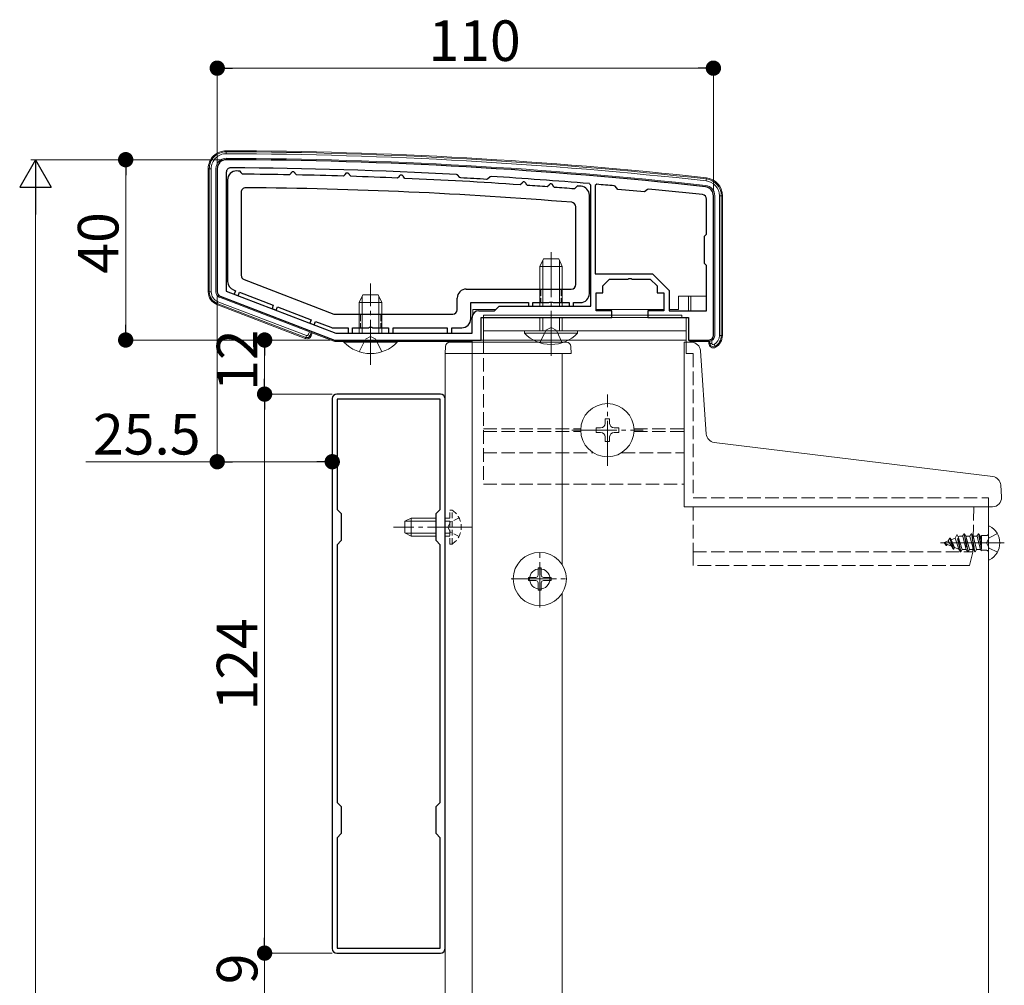
# Model space of a CAD drawing. Extents: x 0 to 1980, y 0 to 3205.
# Drawn here: x 438 to 657, y 2462 to 2677 of the extents above; entities that cross this region are included whole.
import ezdxf

# ---------------------------------------------------------------- set-up
doc = ezdxf.new("R2010")
doc.units = 0
for name, pattern in [('HIDDEN', [9.525, 6.35, -3.175]), ('YCENTER_1', [13, 10, -1, 1, -1]), ('YHIDDEN_1', [4, 3, -1])]:
    doc.linetypes.add(name, pattern=pattern)
for name, color, linetype, lineweight in [('YKK_11', 7, 'CONTINUOUS', 30), ('YKK_12', 2, 'CONTINUOUS', 13), ('YKK_13', 4, 'CONTINUOUS', 13), ('YKK_D', 6, 'CONTINUOUS', 13)]:
    doc.layers.add(name, color=color, linetype=linetype, lineweight=lineweight)
doc.styles.get("Standard").update_dxf_attribs({"font": 'txt', "bigfont": 'BIGFONT'})

msp = doc.modelspace()

# ---------------------------------------------------------------- linework, layer by layer
at = {"layer": 'YKK_11', "color": 0, "linetype": 'ByBlock', "lineweight": -2, "ltscale": 0.5}
for p, q in [((482, 2643.49), (482, 2616.17)), ((482, 2643.49), (482, 2616.17)), ((484, 2642.68), (484, 2616.32)), ((484, 2642.68), (484, 2616.32)), ((535.29, 2642.11), (535.08, 2642.21)), ((535.29, 2642.11), (535.08, 2642.21)), ((535.78, 2641.56), (535.29, 2642.11)), ((535.78, 2641.56), (535.29, 2642.11)), ((535.98, 2641.46), (535.78, 2641.56)), ((535.98, 2641.46), (535.78, 2641.56)), ((542.49, 2641.69), (541.94, 2641.2)), ((542.49, 2641.69), (541.94, 2641.2)), ((542.71, 2641.76), (542.49, 2641.69)), ((542.71, 2641.76), (542.49, 2641.69)), ((541.94, 2641.2), (541.73, 2641.12)), ((541.94, 2641.2), (541.73, 2641.12)), ((564.8, 2639.86), (564.53, 2640.16)), ((564.8, 2639.86), (564.53, 2640.16)), ((564.8, 2612.99), (564.8, 2639.86)), ((564.8, 2612.99), (564.8, 2639.86)), ((566.13, 2640.03), (565.8, 2639.73)), ((566.13, 2640.03), (565.8, 2639.73)), ((565.8, 2639.73), (565.8, 2620.19)), ((565.8, 2639.73), (565.8, 2620.19)), ((565.8, 2639.73), (565.8, 2620.19)), ((565.8, 2639.73), (565.8, 2620.19)), ((570.23, 2639.58), (570.03, 2639.68)), ((570.23, 2639.58), (570.03, 2639.68)), ((570.78, 2638.91), (570.23, 2639.58)), ((570.78, 2638.91), (570.23, 2639.58)), ((576.76, 2638.36), (570.78, 2638.91)), ((576.76, 2638.36), (570.78, 2638.91)), ((577.41, 2638.9), (576.76, 2638.36)), ((577.41, 2638.9), (576.76, 2638.36)), ((577.63, 2638.97), (577.41, 2638.9)), ((577.63, 2638.97), (577.41, 2638.9)), ((592, 2606.49), (592, 2637.49)), ((592, 2606.49), (592, 2637.49)), ((590.5, 2628.99), (590.5, 2636.74)), ((590.5, 2628.99), (590.5, 2636.74)), ((590, 2628.49), (590.5, 2628.99)), ((590, 2628.49), (590.5, 2628.99)), ((590, 2622.49), (590, 2628.49)), ((590, 2622.49), (590, 2628.49)), ((590.5, 2621.99), (590, 2622.49)), ((590.5, 2621.99), (590, 2622.49)), ((590.5, 2611.99), (590.5, 2621.99)), ((590.5, 2611.99), (590.5, 2621.99)), ((565.8, 2620.19), (573.5, 2620.19)), ((565.8, 2620.19), (573.5, 2620.19)), ((573.5, 2620.19), (578.5, 2620.19)), ((573.5, 2620.19), (578.5, 2620.19)), ((578.5, 2620.19), (582.2, 2616.48)), ((578.5, 2620.19), (582.2, 2616.48)), ((567.5, 2617.49), (569, 2618.99)), ((567.5, 2617.49), (569, 2618.99)), ((567.5, 2615.99), (567.5, 2617.49)), ((567.5, 2615.99), (567.5, 2617.49)), ((569, 2618.99), (573.04, 2618.99)), ((569, 2618.99), (573.04, 2618.99)), ((573.04, 2618.99), (573.23, 2619.11)), ((573.04, 2618.99), (573.23, 2619.11)), ((573.23, 2619.11), (573.77, 2619.11)), ((573.23, 2619.11), (573.77, 2619.11)), ((573.77, 2619.11), (573.96, 2618.99)), ((573.77, 2619.11), (573.96, 2618.99)), ((573.96, 2618.99), (578, 2618.99)), ((573.96, 2618.99), (578, 2618.99)), ((578, 2618.99), (579.5, 2617.49)), ((578, 2618.99), (579.5, 2617.49)), ((579.5, 2617.49), (579.5, 2615.99)), ((579.5, 2617.49), (579.5, 2615.99)), ((482.64, 2615.24), (508, 2605.49)), ((482.64, 2615.24), (508, 2605.49)), ((484, 2616.32), (508.28, 2606.99)), ((484, 2616.32), (508.28, 2606.99)), ((566, 2611.99), (566, 2615.99)), ((566, 2615.99), (567.5, 2615.99)), ((566, 2611.99), (566, 2615.99)), ((566, 2615.99), (567.5, 2615.99)), ((579.5, 2615.99), (581, 2615.99)), ((579.5, 2615.99), (581, 2615.99)), ((581, 2615.99), (581, 2611.99)), ((581, 2615.99), (581, 2611.99)), ((582.2, 2616.48), (582.2, 2611.99)), ((582.2, 2616.48), (582.2, 2611.99)), ((540, 2611.99), (543.5, 2611.99)), ((540, 2611.99), (543.5, 2611.99)), ((543.5, 2611.99), (544.5, 2612.99)), ((543.5, 2611.99), (544.5, 2612.99)), ((544.5, 2612.99), (564.8, 2612.99)), ((544.5, 2612.99), (564.8, 2612.99)), ((569.5, 2611.99), (566, 2611.99)), ((569.5, 2611.99), (566, 2611.99)), ((569.5, 2610.49), (569.5, 2611.99)), ((569.5, 2610.49), (569.5, 2611.99)), ((581, 2611.99), (577.5, 2611.99)), ((577.5, 2611.99), (577.5, 2610.49)), ((581, 2611.99), (577.5, 2611.99)), ((577.5, 2611.99), (577.5, 2610.49)), ((582.2, 2611.99), (590.5, 2611.99)), ((582.2, 2611.99), (590.5, 2611.99)), ((538.5, 2606.99), (538.5, 2610.49)), ((538.5, 2606.99), (538.5, 2610.49)), ((540.5, 2605.49), (540.5, 2610.49)), ((540.5, 2610.49), (569.5, 2610.49)), ((540.5, 2605.49), (540.5, 2610.49)), ((540.5, 2610.49), (569.5, 2610.49)), ((577.5, 2610.49), (586.5, 2610.49)), ((577.5, 2610.49), (586.5, 2610.49)), ((586.5, 2610.49), (586.5, 2605.49)), ((586.5, 2610.49), (586.5, 2605.49)), ((508.28, 2606.99), (538.5, 2606.99)), ((508.28, 2606.99), (538.5, 2606.99)), ((508.28, 2606.99), (538.5, 2606.99)), ((508.28, 2606.99), (538.5, 2606.99)), ((508, 2605.49), (540.5, 2605.49)), ((508, 2605.49), (540.5, 2605.49)), ((586.5, 2605.49), (591, 2605.49)), ((586.5, 2605.49), (591, 2605.49)), ((531.5, 2593.49), (508.5, 2593.49)), ((507.5, 2592.49), (507.5, 2470.49)), ((531.4, 2592.39), (508.6, 2592.39)), ((508.6, 2592.39), (508.6, 2567.89)), ((531.4, 2567.89), (531.4, 2592.39)), ((532.5, 2470.49), (532.5, 2592.49)), ((508.6, 2567.89), (509.5, 2566.99)), ((530.5, 2566.99), (531.4, 2567.89)), ((509.5, 2566.99), (509.5, 2560.99)), ((530.5, 2560.99), (530.5, 2566.99)), ((509.5, 2560.99), (508.6, 2560.09)), ((531.4, 2560.09), (530.5, 2560.99)), ((508.6, 2560.09), (508.6, 2502.89)), ((508.6, 2560.09), (508.6, 2502.89)), ((531.4, 2502.89), (531.4, 2560.09)), ((508.6, 2502.89), (509.5, 2501.99)), ((509.5, 2501.99), (509.5, 2495.99)), ((530.5, 2501.99), (531.4, 2502.89)), ((530.5, 2495.99), (530.5, 2501.99)), ((509.5, 2495.99), (508.6, 2495.09)), ((531.4, 2495.09), (530.5, 2495.99)), ((508.6, 2495.09), (508.6, 2470.59)), ((531.4, 2470.59), (531.4, 2495.09)), ((508.5, 2469.49), (531.5, 2469.49)), ((508.6, 2470.59), (531.4, 2470.59))]:
    msp.add_line(p, q, dxfattribs=at)
for centre, radius, start, end in [((484, 2643.49), 2, 89.8094, 180), ((484, 2643.49), 2, 89.8094, 180), ((485, 2642.68), 1, 89.7518, 180), ((485, 2642.68), 1, 89.7518, 180), ((480.68, 1645.49), 1000, 83.71122, 89.80938), ((480.68, 1645.49), 1000, 83.71122, 89.80938), ((480.68, 1645.49), 998.2, 86.87597, 89.75176), ((480.68, 1645.49), 998.2, 86.87597, 89.75176), ((480.68, 1645.51), 997.48, 86.49138, 86.82169), ((480.68, 1645.51), 997.48, 86.49138, 86.82169), ((480.68, 1645.48), 998.22, 85.18167, 86.43713), ((480.68, 1645.48), 998.22, 85.18167, 86.43713), ((480.69, 1645.57), 998.12, 84.86459, 85.08947), ((480.69, 1645.57), 998.12, 84.86459, 85.08947), ((590, 2637.49), 2, 360, 83.7112), ((590, 2637.49), 2, 360, 83.7112), ((480.68, 1645.5), 998.2, 83.73506, 84.42628), ((480.68, 1645.5), 998.2, 83.73506, 84.42628), ((589.5, 2636.74), 1, 360, 83.7351), ((589.5, 2636.74), 1, 360, 83.7351), ((483, 2616.17), 1, 180, 248.9625), ((483, 2616.17), 1, 180, 248.9625), ((540, 2610.49), 1.5, 90, 180), ((540, 2610.49), 1.5, 90, 180), ((591, 2606.49), 1, 270, 360), ((591, 2606.49), 1, 270, 360), ((508.5, 2592.49), 1, 90, 180), ((531.5, 2592.49), 1, 0, 90), ((508.5, 2470.49), 1, 180, 270), ((531.5, 2470.49), 1, 270, 360)]:
    msp.add_arc(centre, radius, start, end, dxfattribs=at)
at = {"layer": 'YKK_12'}
for p, q in [((538.5, 2200.49), (538.5, 2605.49)), ((538.5, 2605.49), (586, 2605.49)), ((586, 2605.49), (586, 2602.49)), ((532.5, 2203.49), (532.5, 2602.49)), ((532.5, 2602.49), (558.5, 2602.49)), ((558.5, 2555.62), (558.5, 2602.49)), ((653, 2570.49), (653, 2207.49)), ((558.5, 2256.62), (558.5, 2549.35))]:
    msp.add_line(p, q, dxfattribs=at)
at = {"layer": 'YKK_12', "linetype": 'YHIDDEN_1'}
for p, q in [((587.5, 2602.49), (586, 2602.49)), ((587.5, 2602.49), (587.5, 2570.49)), ((587.5, 2570.49), (653, 2570.49))]:
    msp.add_line(p, q, dxfattribs=at)
at = {"layer": 'YKK_12', "linetype": 'YCENTER_1'}
for p, q in [((538.6, 2563.99), (521.1, 2563.99)), ((553.5, 2546.19), (553.5, 2558.79)), ((547.2, 2552.49), (559.8, 2552.49))]:
    msp.add_line(p, q, dxfattribs=at)
at = {"layer": 'YKK_12'}
msp.add_circle((553.5, 2552.49), 2.25, dxfattribs=at)
at = {"layer": 'YKK_13'}
for p, q in [((484.01, 2647.24), (484.01, 2647.49)), ((484.01, 2646.82), (484.01, 2647.24)), ((480.24, 2643.49), (480, 2643.49)), ((480, 2643.49), (480, 2616.17)), ((480.67, 2643.49), (480.24, 2643.49)), ((480.24, 2616.17), (480.24, 2643.49)), ((480.67, 2643.49), (480.67, 2616.17)), ((481.7, 2616.17), (481.7, 2643.49)), ((590.41, 2641.22), (590.44, 2641.46)), ((590.37, 2640.8), (590.41, 2641.22)), ((592.3, 2637.49), (592.3, 2606.49)), ((593.33, 2606.49), (593.33, 2637.49)), ((593.33, 2637.49), (593.76, 2637.49)), ((593.76, 2637.49), (593.76, 2606.49)), ((593.76, 2637.49), (594, 2637.49)), ((594, 2606.49), (594, 2637.49)), ((590.5, 2629.11), (590.5, 2636.44)), ((590.5, 2615.19), (590.5, 2621.56)), ((480.24, 2616.17), (480, 2616.17)), ((480.67, 2616.17), (480.24, 2616.17)), ((484, 2616.32), (508.28, 2606.99)), ((482.01, 2613.6), (481.92, 2613.37)), ((481.92, 2613.37), (501.52, 2605.83)), ((482.16, 2613.99), (482.01, 2613.6)), ((501.61, 2606.06), (482.01, 2613.6)), ((482.16, 2613.99), (501.76, 2606.46)), ((502.44, 2607.3), (482.53, 2614.96)), ((584.3, 2612.29), (584.3, 2615.19)), ((584.3, 2615.19), (586.5, 2615.19)), ((586.5, 2615.19), (586.5, 2611.99)), ((586.5, 2615.19), (587, 2615.19)), ((587, 2615.19), (587, 2611.99)), ((590.5, 2615.19), (587, 2615.19)), ((538.7, 2611.23), (538.7, 2612.29)), ((538.7, 2612.29), (543.8, 2612.29)), ((541, 2610.99), (585, 2610.99)), ((541, 2610.49), (541, 2610.99)), ((566, 2612.29), (581, 2612.29)), ((582.2, 2612.29), (584.3, 2612.29)), ((585, 2610.49), (585, 2610.99)), ((540.5, 2605.69), (540.5, 2609.99)), ((541, 2610.49), (586, 2610.49)), ((541, 2610.49), (585, 2610.49)), ((541, 2610.49), (541, 2605.49)), ((586, 2610.49), (586, 2605.49)), ((586.5, 2609.99), (586.5, 2605.69)), ((502.19, 2606.65), (502.44, 2607.3)), ((502.19, 2606.65), (502.59, 2606.5)), ((502.44, 2607.3), (502.84, 2607.15)), ((502.84, 2607.15), (502.59, 2606.5)), ((502.82, 2606.41), (503.07, 2607.06)), ((502.84, 2607.15), (502.94, 2607.11)), ((502.94, 2607.11), (507.84, 2605.23)), ((508.28, 2606.99), (528.7, 2606.99)), ((528.7, 2606.99), (529.2, 2606.99)), ((538.2, 2606.99), (529.2, 2606.99)), ((541, 2607.49), (586, 2607.49)), ((501.52, 2605.83), (501.61, 2606.06)), ((501.76, 2606.46), (501.61, 2606.06)), ((502.59, 2606.5), (502.82, 2606.41)), ((508.06, 2605.19), (528.7, 2605.19)), ((529.2, 2605.19), (528.7, 2605.19)), ((529.2, 2605.19), (538.2, 2605.19)), ((538.5, 2605.19), (538.2, 2605.19)), ((541, 2605.49), (586, 2605.49)), ((587, 2605.19), (590.59, 2605.19)), ((591.09, 2605.19), (590.59, 2605.19)), ((591, 2605.19), (591, 2604.75)), ((591, 2604.75), (591.24, 2604.75)), ((591.09, 2605.19), (591.09, 2605.19)), ((591.14, 2605.19), (591.14, 2605.19)), ((591.24, 2604.75), (591.24, 2605.21)), ((591.67, 2604.75), (591.24, 2604.75)), ((591.67, 2605.37), (591.67, 2604.75)), ((592.17, 2604.46), (592.38, 2604.1)), ((593.33, 2606.49), (593.76, 2606.49)), ((593.76, 2606.49), (594, 2606.49)), ((592.38, 2604.1), (592.5, 2603.89)), ((653, 2564.08), (653, 2556.89)), ((656.5, 2560.49), (642.35, 2560.49))]:
    msp.add_line(p, q, dxfattribs=at)
at = {"layer": 'YKK_13', "linetype": 'ByBlock', "lineweight": -2, "ltscale": 0.5}
for p, q in [((487.3, 2642.68), (487, 2642.98)), ((487.3, 2642.58), (487.3, 2642.68)), ((487.6, 2642.28), (487.3, 2642.58)), ((498.3, 2642.44), (497.99, 2642.14)), ((498.61, 2642.83), (498.3, 2642.53)), ((498.3, 2642.53), (498.3, 2642.44)), ((499.3, 2642.52), (499.01, 2642.82)), ((499.3, 2642.41), (499.3, 2642.52)), ((499.59, 2642.11), (499.3, 2642.41)), ((510.3, 2642.15), (509.99, 2641.86)), ((510.61, 2642.54), (510.3, 2642.24)), ((510.3, 2642.24), (510.3, 2642.15)), ((511.3, 2642.22), (511.01, 2642.52)), ((511.3, 2642.11), (511.3, 2642.22)), ((511.59, 2641.81), (511.3, 2642.11)), ((522.3, 2641.72), (521.99, 2641.42)), ((522.61, 2642.1), (522.3, 2641.8)), ((522.3, 2641.8), (522.3, 2641.72)), ((523.3, 2641.78), (523.01, 2642.08)), ((523.3, 2641.65), (523.3, 2641.78)), ((523.59, 2641.35), (523.3, 2641.65)), ((484.3, 2640.99), (484.3, 2618.46)), ((484.3, 2640.99), (484.3, 2618.46)), ((549.5, 2640.2), (549.18, 2639.91)), ((549.82, 2640.56), (549.5, 2640.26)), ((549.5, 2640.26), (549.5, 2640.2)), ((550.5, 2640.23), (550.22, 2640.53)), ((550.5, 2640.09), (550.5, 2640.23)), ((550.78, 2639.79), (550.5, 2640.09)), ((555.5, 2639.77), (555.18, 2639.47)), ((555.82, 2640.12), (555.5, 2639.82)), ((555.5, 2639.82), (555.5, 2639.77)), ((556.5, 2639.79), (556.22, 2640.09)), ((556.5, 2639.65), (556.5, 2639.79)), ((556.78, 2639.35), (556.5, 2639.65)), ((561.5, 2639.3), (561.18, 2639)), ((561.82, 2639.65), (561.5, 2639.35)), ((561.5, 2639.35), (561.5, 2639.3)), ((487.3, 2638.27), (487.3, 2619.84)), ((564.5, 2615.79), (564.5, 2637.59)), ((561.5, 2617.79), (561.5, 2635.04)), ((487.94, 2618.9), (507.88, 2611.25)), ((485.58, 2616.59), (486.03, 2616.42)), ((486.03, 2616.42), (485.74, 2615.68)), ((485.74, 2615.68), (486.67, 2615.32)), ((486.67, 2615.32), (486.96, 2616.07)), ((486.96, 2616.07), (494.43, 2613.2)), ((537.2, 2616.79), (560.5, 2616.79)), ((494.43, 2613.2), (494.14, 2612.45)), ((535.2, 2612.19), (535.2, 2614.79)), ((538.2, 2610.19), (538.2, 2613.79)), ((538.2, 2613.79), (551, 2613.79)), ((551, 2613.79), (551, 2612.99)), ((552, 2612.99), (552, 2613.79)), ((552, 2613.79), (555.54, 2613.79)), ((555.54, 2613.79), (555.73, 2613.91)), ((555.73, 2613.91), (556.27, 2613.91)), ((556.27, 2613.91), (556.46, 2613.79)), ((556.46, 2613.79), (560, 2613.79)), ((560, 2613.79), (560, 2612.99)), ((561, 2612.99), (561, 2613.79)), ((561, 2613.79), (562.5, 2613.79)), ((494.14, 2612.45), (495.08, 2612.09)), ((495.08, 2612.09), (495.36, 2612.84)), ((495.36, 2612.84), (502.83, 2609.98)), ((508.24, 2611.19), (534.2, 2611.19)), ((551, 2612.99), (552, 2612.99)), ((560, 2612.99), (561, 2612.99)), ((502.83, 2609.98), (502.55, 2609.23)), ((502.55, 2609.23), (503.48, 2608.87)), ((503.48, 2608.87), (503.77, 2609.62)), ((503.77, 2609.62), (507.15, 2608.32)), ((507.87, 2608.19), (511, 2608.19)), ((511, 2608.19), (511, 2606.99)), ((511, 2606.99), (512, 2606.99)), ((512, 2606.99), (512, 2608.19)), ((512, 2608.19), (515.54, 2608.19)), ((515.54, 2608.19), (515.73, 2608.31)), ((515.73, 2608.31), (516.27, 2608.31)), ((516.27, 2608.31), (516.46, 2608.19)), ((516.46, 2608.19), (520, 2608.19)), ((520, 2608.19), (520, 2606.99)), ((520, 2606.99), (521, 2606.99)), ((521, 2606.99), (521, 2608.19)), ((521, 2608.19), (533, 2608.19)), ((533, 2608.19), (533, 2606.99)), ((533, 2606.99), (534, 2606.99)), ((534, 2606.99), (534, 2608.19)), ((534, 2608.19), (536.2, 2608.19))]:
    msp.add_line(p, q, dxfattribs=at)
at = {"layer": 'YKK_13', "linetype": 'YCENTER_1'}
for p, q in [((556, 2601.99), (556, 2625.99)), ((516, 2599.99), (516, 2617.99)), ((568.5, 2577.59), (568.5, 2593.39)), ((560.6, 2585.49), (576.4, 2585.49))]:
    msp.add_line(p, q, dxfattribs=at)
at = {"layer": 'YKK_13', "linetype": 'Continuous'}
for p, q in [((554.3, 2623.49), (553.5, 2621.79)), ((553.5, 2612.99), (553.5, 2621.79)), ((553.5, 2621.79), (558.5, 2621.79)), ((554.15, 2612.99), (554.15, 2623.18)), ((554.3, 2623.49), (557.7, 2623.49)), ((557.7, 2623.49), (558.5, 2621.79)), ((557.85, 2612.99), (557.85, 2623.18)), ((558.5, 2612.99), (558.5, 2621.79)), ((514.3, 2615.49), (513.5, 2613.79)), ((514.3, 2615.49), (517.7, 2615.49)), ((517.7, 2615.49), (518.5, 2613.79)), ((513.5, 2606.99), (513.5, 2613.79)), ((513.5, 2613.79), (518.5, 2613.79)), ((514.15, 2606.99), (514.15, 2615.18)), ((517.85, 2606.99), (517.85, 2615.18)), ((518.5, 2606.99), (518.5, 2613.79)), ((553.5, 2607.49), (553.5, 2610.49)), ((554.15, 2607.49), (554.15, 2610.49)), ((557.85, 2607.49), (557.85, 2610.49)), ((558.5, 2607.49), (558.5, 2610.49)), ((550.1, 2606.98), (550.1, 2607.49)), ((550.1, 2607.49), (561.9, 2607.49)), ((550.1, 2606.98), (561.9, 2606.98)), ((561.9, 2606.98), (561.9, 2607.49)), ((510.1, 2604.98), (510.1, 2605.49)), ((510.1, 2605.49), (521.9, 2605.49)), ((510.1, 2604.98), (521.9, 2604.98)), ((521.9, 2604.98), (521.9, 2605.49)), ((559.41, 2604.99), (533.59, 2604.99)), ((587, 2604.99), (585.5, 2604.99)), ((585.5, 2570.61), (585.5, 2604.99)), ((587, 2604.99), (587.13, 2604.99)), ((532.6, 2604.05), (532.5, 2602.49)), ((532.5, 2602.49), (532.8, 2602.49)), ((532.8, 2602.49), (560.2, 2602.49)), ((560.2, 2602.49), (560.5, 2602.49)), ((560.5, 2602.49), (560.4, 2604.05)), ((589.13, 2603.12), (590.42, 2584.63)), ((569, 2587.99), (568, 2587.99)), ((568, 2587.99), (568, 2586.99)), ((569, 2586.99), (569, 2587.99)), ((567, 2585.99), (566, 2585.99)), ((566, 2585.99), (566, 2584.99)), ((566, 2584.99), (567, 2584.99)), ((571, 2585.99), (570, 2585.99)), ((570, 2584.99), (571, 2584.99)), ((571, 2584.99), (571, 2585.99)), ((568, 2583.99), (568, 2582.99)), ((568, 2582.99), (569, 2582.99)), ((569, 2582.99), (569, 2583.99)), ((592.18, 2582.78), (653.95, 2575.2)), ((655.7, 2573.33), (655.87, 2570.61)), ((585.5, 2568.49), (585.5, 2570.61)), ((653.87, 2568.49), (585.5, 2568.49)), ((523.6, 2565.29), (525, 2565.99)), ((523.6, 2562.69), (523.6, 2565.29)), ((530.5, 2565.33), (523.69, 2565.33)), ((525, 2561.99), (525, 2565.99)), ((530.5, 2565.99), (525, 2565.99)), ((523.6, 2562.69), (525, 2561.99)), ((530.5, 2562.64), (523.69, 2562.64)), ((530.5, 2561.99), (525, 2561.99))]:
    msp.add_line(p, q, dxfattribs=at)
at = {"layer": 'YKK_13', "linetype": 'YHIDDEN_1', "ltscale": 0.5}
for p, q in [((553.75, 2616.79), (553.75, 2613.79)), ((558.25, 2616.79), (558.25, 2613.79)), ((513.75, 2611.19), (513.75, 2608.19)), ((518.25, 2611.19), (518.25, 2608.19))]:
    msp.add_line(p, q, dxfattribs=at)
at = {"layer": 'YKK_13', "linetype": 'YHIDDEN_1'}
for p, q in [((553.5, 2604.87), (554.86, 2607.65)), ((554.86, 2607.65), (556, 2608.26)), ((557.15, 2607.65), (556, 2608.26)), ((558.5, 2604.87), (557.15, 2607.65)), ((513.5, 2602.87), (514.86, 2605.65)), ((514.86, 2605.65), (516, 2606.26)), ((517.15, 2605.65), (516, 2606.26)), ((518.5, 2602.87), (517.15, 2605.65)), ((541, 2605.49), (541, 2573.49)), ((586, 2605.49), (586, 2604.99)), ((541, 2585.79), (562.61, 2585.79)), ((541, 2585.19), (562.61, 2585.19)), ((574.39, 2585.79), (585.5, 2585.79)), ((574.39, 2585.19), (585.5, 2585.19)), ((541, 2580.49), (565.37, 2580.49)), ((571.63, 2580.49), (585.5, 2580.49)), ((541, 2573.49), (585.5, 2573.49)), ((587.5, 2568.49), (587.5, 2558.48)), ((649.73, 2568.49), (649.55, 2558.49)), ((643, 2560.49), (644.02, 2560.91)), ((644.02, 2560.91), (644.39, 2561.54)), ((644.8, 2559.74), (644.02, 2560.91)), ((644.49, 2561.54), (644.39, 2561.54)), ((645.18, 2559.09), (644.39, 2561.54)), ((645.28, 2559.09), (644.49, 2561.54)), ((644.69, 2561.18), (644.49, 2561.54)), ((644.69, 2561.18), (645.58, 2561.55)), ((645.49, 2559.45), (644.69, 2561.18)), ((645.58, 2561.55), (645.98, 2562.24)), ((646.44, 2559.06), (645.58, 2561.55)), ((646.77, 2558.49), (645.98, 2562.24)), ((646.08, 2562.24), (645.98, 2562.24)), ((646.87, 2558.49), (646.08, 2562.24)), ((646.3, 2561.85), (646.08, 2562.24)), ((646.3, 2561.85), (646.56, 2561.96)), ((646.3, 2561.85), (647.17, 2559.01)), ((647.26, 2561.96), (646.56, 2561.96)), ((647.26, 2561.96), (647.57, 2562.49)), ((648.06, 2559.01), (647.26, 2561.96)), ((647.57, 2562.49), (648.36, 2558.49)), ((647.67, 2562.49), (647.57, 2562.49)), ((648.46, 2558.49), (647.67, 2562.49)), ((647.97, 2561.96), (647.67, 2562.49)), ((647.97, 2561.96), (648.76, 2559.01)), ((648.85, 2561.96), (647.97, 2561.96)), ((648.85, 2561.96), (649.16, 2562.49)), ((649.65, 2559.01), (648.85, 2561.96)), ((649.95, 2558.49), (649.16, 2562.49)), ((649.26, 2562.49), (649.16, 2562.49)), ((649.26, 2562.49), (650.05, 2558.49)), ((649.56, 2561.96), (649.26, 2562.49)), ((649.56, 2561.96), (650.35, 2559.01)), ((650.44, 2561.96), (649.56, 2561.96)), ((650.44, 2561.96), (650.75, 2562.49)), ((651.24, 2559.01), (650.44, 2561.96)), ((650.85, 2562.49), (650.75, 2562.49)), ((651.41, 2559.13), (650.75, 2562.49)), ((651.15, 2561.96), (650.85, 2562.49)), ((650.85, 2562.49), (651.41, 2559.63)), ((651.41, 2561.96), (651.15, 2561.96)), ((651.15, 2561.96), (651.41, 2560.98)), ((652.5, 2562.12), (651.41, 2562.12)), ((651.41, 2562.12), (651.41, 2558.71)), ((652.54, 2560.49), (653.15, 2561.63)), ((654.97, 2562.54), (653.15, 2561.63)), ((587.5, 2558.48), (647.55, 2558.48)), ((587.5, 2555.49), (587.5, 2558.48)), ((643, 2560.49), (644.8, 2559.74)), ((643.59, 2559.89), (643.32, 2560.35)), ((643.69, 2559.89), (643.59, 2559.89)), ((643.69, 2559.89), (643.84, 2560.14)), ((645.18, 2559.09), (644.8, 2559.74)), ((645.28, 2559.09), (645.18, 2559.09)), ((645.28, 2559.09), (645.49, 2559.45)), ((645.49, 2559.45), (646.44, 2559.06)), ((646.77, 2558.49), (646.44, 2559.06)), ((646.87, 2558.49), (646.77, 2558.49)), ((646.87, 2558.49), (647.17, 2559.01)), ((648.06, 2559.01), (647.17, 2559.01)), ((649.55, 2558.49), (647.55, 2558.49)), ((648.36, 2558.49), (648.06, 2559.01)), ((648.46, 2558.49), (648.36, 2558.49)), ((648.46, 2558.49), (648.76, 2559.01)), ((649.65, 2559.01), (648.76, 2559.01)), ((648.8, 2555.49), (649.55, 2558.49)), ((649.95, 2558.49), (649.65, 2559.01)), ((650.05, 2558.49), (649.95, 2558.49)), ((650.05, 2558.49), (650.35, 2559.01)), ((651.24, 2559.01), (650.35, 2559.01)), ((651.41, 2558.71), (651.24, 2559.01)), ((652.5, 2558.85), (651.41, 2558.85)), ((652.54, 2560.49), (653.15, 2559.34)), ((654.97, 2558.44), (653.15, 2559.34)), ((647.5, 2555.49), (587.5, 2555.49))]:
    msp.add_line(p, q, dxfattribs=at)
at = {"layer": 'YKK_13', "linetype": 'HIDDEN', "ltscale": 0.2}
for p, q in [((534.11, 2567.74), (533.6, 2567.74)), ((533.6, 2560.24), (533.6, 2567.74)), ((534.11, 2560.24), (534.11, 2567.74)), ((533.6, 2565.99), (532.5, 2565.99)), ((533.6, 2565.33), (532.5, 2565.33)), ((533.75, 2565.13), (533.14, 2563.99)), ((535.61, 2566.04), (533.75, 2565.13)), ((533.75, 2562.84), (533.14, 2563.99)), ((533.6, 2562.64), (532.5, 2562.64)), ((533.6, 2561.99), (532.5, 2561.99)), ((535.61, 2561.94), (533.75, 2562.84)), ((534.11, 2560.24), (533.6, 2560.24))]:
    msp.add_line(p, q, dxfattribs=at)
at = {"layer": 'YKK_13', "linetype": 'Continuous', "ltscale": 0.5}
for p, q in [((553.15, 2554.99), (553.85, 2554.99)), ((553.15, 2554.99), (553.15, 2553.34)), ((553.85, 2554.99), (553.85, 2553.34)), ((551, 2552.84), (551, 2552.14)), ((551, 2552.84), (552.65, 2552.84)), ((551, 2552.14), (552.65, 2552.14)), ((554.35, 2552.84), (556, 2552.84)), ((554.35, 2552.14), (556, 2552.14)), ((556, 2552.84), (556, 2552.14)), ((553.15, 2551.64), (553.15, 2549.99)), ((553.15, 2549.99), (553.85, 2549.99)), ((553.85, 2551.64), (553.85, 2549.99))]:
    msp.add_line(p, q, dxfattribs=at)
at = {"layer": 'YKK_13', "linetype": 'Continuous'}
msp.add_circle((568.5, 2585.49), 5.9, dxfattribs=at)
at = {"layer": 'YKK_13', "linetype": 'Continuous', "ltscale": 0.5}
msp.add_circle((553.5, 2552.49), 5.9, dxfattribs=at)
at = {"layer": 'YKK_13'}
for centre, radius, start, end in [((484, 2643.49), 4, 89.8094, 180), ((484, 2643.49), 3.76, 89.8094, 180), ((484, 2643.49), 3.33, 89.8094, 180), ((480.68, 1645.49), 1002, 83.71123, 89.80937), ((480.68, 1645.49), 1001.76, 83.71123, 89.80937), ((480.68, 1645.49), 1001.33, 83.71123, 89.80937), ((484, 2643.49), 2.3, 89.8094, 180), ((480.68, 1645.49), 1000.3, 83.71123, 89.80937), ((590, 2637.49), 4, 0, 83.7112), ((590, 2637.49), 2.3, 0, 83.7112), ((590, 2637.49), 3.33, 0, 83.7112), ((590, 2637.49), 3.76, 0, 83.7112), ((483, 2616.17), 3, 180, 248.9625), ((483, 2616.17), 2.76, 180, 248.9625), ((483, 2616.17), 2.33, 180, 248.9625), ((483, 2616.17), 1.3, 180, 248.9625), ((501.88, 2606.77), 0.333, 248.9625, 338.9625), ((501.88, 2606.77), 1, 248.9625, 338.9625), ((501.88, 2606.77), 0.755, 248.9625, 338.9625), ((508.06, 2605.79), 0.6, 248.9625, 270), ((540, 2605.69), 0.5, 336.4218, 360), ((587, 2605.69), 0.5, 180, 270), ((592, 2604.75), 1, 180, 300), ((591, 2606.49), 1.3, 276.0766, 280.8576), ((591, 2606.49), 1.3, 280.8576, 300.8678), ((592, 2604.75), 0.755, 180, 300), ((591, 2606.49), 1.3, 300.8678, 0), ((592, 2604.75), 0.333, 180, 300), ((591, 2606.49), 2.33, 300, 0), ((591, 2606.49), 2.76, 300, 0), ((591, 2606.49), 3, 300, 0), ((653.15, 2564.08), 0.154, 62.719, 180), ((651.3, 2560.49), 4.2, 297.281, 62.719), ((653.15, 2556.89), 0.154, 180, 297.281)]:
    msp.add_arc(centre, radius, start, end, dxfattribs=at)
at = {"layer": 'YKK_13', "linetype": 'ByBlock', "lineweight": -2, "ltscale": 0.5}
for centre, radius, start, end in [((486.3, 2640.99), 2, 89.6396, 180), ((480.04, 1645.13), 997.87, 89.60013, 89.63972), ((480.04, 1645.01), 997.29, 88.96819, 89.56556), ((480.04, 1645.02), 997.98, 88.9108, 88.93377), ((480.04, 1644.98), 997.33, 88.2788, 88.87628), ((480.03, 1644.72), 998.28, 88.2216, 88.24458), ((480.04, 1644.99), 997.31, 87.58914, 88.18685), ((480, 1644.28), 998.72, 87.53191, 87.55488), ((488.3, 2638.27), 1, 89.5233, 180), ((480.04, 1645.01), 994.3, 85.35355, 89.5233), ((480.04, 1644.99), 997.31, 86.02447, 87.49714), ((480.05, 1645.22), 997.78, 85.96727, 85.9903), ((480.03, 1644.91), 997.4, 85.67896, 85.93232), ((480.02, 1644.78), 998.22, 85.62187, 85.64491), ((480.03, 1644.9), 997.41, 85.33331, 85.58678), ((480.08, 1645.52), 997.49, 85.25074, 85.29921), ((562.5, 2637.59), 2, 360, 85.2507), ((560.5, 2635.04), 1, 360, 85.3536), ((488.3, 2619.84), 1, 180, 249.0122), ((486.3, 2618.46), 2, 180, 249.0121), ((560.5, 2617.79), 1, 270, 360), ((537.2, 2614.79), 2, 90, 180), ((562.5, 2615.79), 2, 270, 360), ((508.24, 2612.19), 1, 249.0121, 269.9999), ((534.2, 2612.19), 1, 270, 360), ((536.2, 2610.19), 2, 270, 360), ((507.87, 2610.19), 2, 249.0122, 270)]:
    msp.add_arc(centre, radius, start, end, dxfattribs=at)
at = {"layer": 'YKK_13', "linetype": 'Continuous'}
for centre, radius, start, end in [((556, 2612.72), 8.23, 224.2189, 315.7811), ((516, 2610.72), 8.23, 224.2189, 315.7811), ((533.59, 2603.99), 1, 90, 176.5), ((559.41, 2603.99), 1, 3.5, 90), ((587.13, 2602.99), 2, 4, 90), ((567, 2586.99), 1, 270, 0), ((570, 2586.99), 1, 180, 270), ((567, 2583.99), 1, 0, 90), ((570, 2583.99), 1, 90, 180), ((592.42, 2584.77), 2, 184, 263), ((653.71, 2573.21), 2, 3.5, 83), ((653.87, 2570.49), 2, 270, 3.5)]:
    msp.add_arc(centre, radius, start, end, dxfattribs=at)
at = {"layer": 'YKK_13', "linetype": 'HIDDEN', "ltscale": 0.2}
msp.add_arc((531.57, 2563.99), 4.53, 304.0667, 55.9333, dxfattribs=at)
at = {"layer": 'YKK_13', "linetype": 'YHIDDEN_1'}
for centre, start, end in [((652.5, 2562.62), 270, 0), ((652.5, 2558.35), 0, 90)]:
    msp.add_arc(centre, 0.5, start, end, dxfattribs=at)
at = {"layer": 'YKK_13', "linetype": 'Continuous', "ltscale": 0.5}
for centre, start, end in [((552.65, 2553.34), 270, 0), ((552.65, 2551.64), 0, 90), ((554.35, 2553.34), 180, 270), ((554.35, 2551.64), 90, 180)]:
    msp.add_arc(centre, 0.5, start, end, dxfattribs=at)
at = {"layer": 'YKK_13', "linetype": 'YHIDDEN_1'}
for points, knots in [([(649.55, 2558.48), (649.55, 2558.47), (649.54, 2558.45), (649.54, 2558.42), (649.53, 2558.41), (649.53, 2558.41), (649.53, 2558.4)], [0, 0, 0, 0, 0.25364, 0.504173, 0.752613, 1, 1, 1, 1]), ([(647.5, 2555.49), (647.65, 2555.49), (647.82, 2555.49), (648.14, 2555.49), (648.29, 2555.49), (648.55, 2555.49), (648.65, 2555.49), (648.77, 2555.49), (648.8, 2555.49), (648.8, 2555.49)], [0, 0, 0, 0, 0.25, 0.25, 0.5, 0.5, 0.75, 0.75, 1, 1, 1, 1])]:
    msp.add_open_spline(points, degree=3, knots=knots, dxfattribs=at)
at = {"layer": 'YKK_D'}
for p, q in [((482, 2644.49), (482, 2666.79)), ((588.6, 2665.79), (485.4, 2665.79)), ((592, 2638.49), (592, 2666.79)), ((483.01, 2645.49), (440.7, 2645.49)), ((483.01, 2645.49), (460.7, 2645.49)), ((461.7, 2642.09), (461.7, 2608.89)), ((441.7, 2212.49), (441.7, 2638.49)), ((482, 2615.17), (482, 2577.49)), ((507.06, 2605.49), (460.7, 2605.49)), ((507.06, 2605.49), (491.5, 2605.49)), ((492.5, 2602.09), (492.5, 2596.89)), ((507.5, 2593.49), (491.5, 2593.49)), ((507.5, 2593.49), (491.5, 2593.49)), ((492.5, 2590.09), (492.5, 2472.89)), ((507.5, 2590.49), (507.5, 2577.49)), ((482, 2578.49), (452.84, 2578.49)), ((504.1, 2578.49), (485.4, 2578.49)), ((492.5, 2472.89), (492.5, 2476.29)), ((507.5, 2469.49), (491.5, 2469.49)), ((507.5, 2469.49), (491.5, 2469.49)), ((492.5, 2469.49), (492.5, 2460.49))]:
    msp.add_line(p, q, dxfattribs=at)
at = {"layer": 'YKK_D', "linetype": 'ByBlock', "lineweight": -2}
for p, q in [((483.7, 2665.79), (485.4, 2665.79)), ((590.3, 2665.79), (588.6, 2665.79)), ((461.7, 2643.79), (461.7, 2642.09)), ((461.7, 2607.19), (461.7, 2608.89)), ((492.5, 2603.79), (492.5, 2602.09)), ((492.5, 2595.19), (492.5, 2596.89)), ((492.5, 2591.79), (492.5, 2590.09)), ((483.7, 2578.49), (485.4, 2578.49)), ((505.8, 2578.49), (504.1, 2578.49)), ((492.5, 2471.19), (492.5, 2472.89)), ((492.5, 2471.19), (492.5, 2472.89))]:
    msp.add_line(p, q, dxfattribs=at)
at = {"layer": 'YKK_D', "lineweight": -2}
for p, q in [((441.7, 2645.49), (438.2, 2639.42)), ((441.7, 2645.49), (445.2, 2639.42)), ((441.7, 2645.49), (441.7, 2633.36)), ((438.2, 2639.42), (445.2, 2639.42))]:
    msp.add_line(p, q, dxfattribs=at)
at = {"layer": 'YKK_D', "linetype": 'ByBlock', "const_width": 1.7}
for points in [[(482.85, 2665.79, 1), (481.15, 2665.79, 1)], [(591.15, 2665.79, 1), (592.85, 2665.79, 1)], [(461.7, 2644.64, 1), (461.7, 2646.34, 1)], [(461.7, 2606.34, 1), (461.7, 2604.64, 1)], [(492.5, 2604.64, 1), (492.5, 2606.34, 1)], [(492.5, 2594.34, 1), (492.5, 2592.64, 1)], [(492.5, 2592.64, 1), (492.5, 2594.34, 1)], [(482.85, 2578.49, 1), (481.15, 2578.49, 1)], [(506.65, 2578.49, 1), (508.35, 2578.49, 1)], [(492.5, 2470.34, 1), (492.5, 2468.64, 1)], [(492.5, 2470.34, 1), (492.5, 2468.64, 1)]]:
    msp.add_lwpolyline(points, format="xyb", close=True, dxfattribs=at)

# ---------------------------------------------------------------- texts
at = {"layer": 'YKK_D'}
for s, p in [('110', (528.84, 2667.39)), ('25.5', (454.44, 2580.09))]:
    msp.add_text(s, height=9, dxfattribs=at).set_placement(p)
for s, p in [('40', (460.1, 2620.21)), ('12', (490.9, 2594.21)), ('124', (490.9, 2523.33)), ('9', (490.9, 2462.59))]:
    msp.add_text(s, height=9, rotation=90, dxfattribs=at).set_placement(p)

doc.saveas('drawing.dxf')
